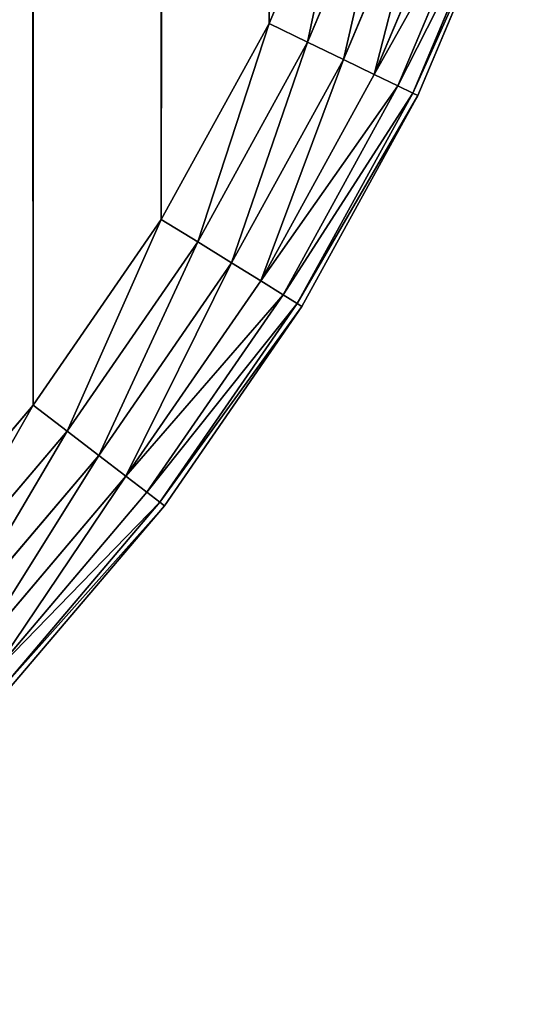
# Model space of a CAD drawing. Extents: x -3677 to 0, y -13 to 2402.
# Drawn here: x -3365 to -3359, y 84 to 96 of the extents above; entities that cross this region are included whole.
import ezdxf

# ---------------------------------------------------------------- set-up
doc = ezdxf.new("R2010")
doc.units = 0
doc.header["$LTSCALE"] = 25.4
doc.layers.get('0').update_dxf_attribs({"color": 13, "linetype": 'CONTINUOUS'})

# ---------------------------------------------------------------- blocks, each defined once
blk = doc.blocks.new('GROUP_27')
at = {"color": 0}
for p, q in [((315.61, -95.261), (316.645, -92.809)), ((315.61, -95.261, 20), (316.645, -92.809, 20)), ((315.61, -95.261, 20), (316.645, -92.809, 20)), ((315.61, -95.261), (316.645, -92.809)), ((316.076, -95.487, 19.932), (317.133, -92.985, 19.932)), ((316.076, -95.487, 19.932), (317.133, -92.985, 19.932)), ((317.133, -92.985, 0.068), (316.076, -95.487, 0.068)), ((317.133, -92.985, 0.068), (316.076, -95.487, 0.068)), ((316.511, -95.697, 19.732), (317.587, -93.149, 19.732)), ((316.511, -95.697, 19.732), (317.587, -93.149, 19.732)), ((317.587, -93.149, 0.268), (316.511, -95.697, 0.268)), ((317.587, -93.149, 0.268), (316.511, -95.697, 0.268)), ((316.884, -95.878, 19.414), (317.978, -93.289, 19.414)), ((316.884, -95.878, 19.414), (317.978, -93.289, 19.414)), ((317.978, -93.289, 0.586), (316.884, -95.878, 0.586)), ((317.978, -93.289, 0.586), (316.884, -95.878, 0.586)), ((317.17, -96.017, 19), (318.277, -93.397, 19)), ((317.17, -96.017, 19), (318.277, -93.397, 19)), ((318.277, -93.397, 1), (317.17, -96.017, 1)), ((318.277, -93.397, 1), (317.17, -96.017, 1)), ((317.35, -96.104, 18.518), (318.465, -93.465, 18.518)), ((317.35, -96.104, 18.518), (318.465, -93.465, 18.518)), ((318.465, -93.465, 1.482), (317.35, -96.104, 1.482)), ((318.465, -93.465, 1.482), (317.35, -96.104, 1.482)), ((318.529, -93.488, 18), (317.412, -96.134, 18)), ((318.529, -93.488, 2), (317.412, -96.134, 2)), ((318.529, -93.488, 18), (317.412, -96.134, 18)), ((318.529, -93.488, 2), (317.412, -96.134, 2)), ((314.304, -97.633), (315.61, -95.261)), ((314.304, -97.633, 20), (315.61, -95.261, 20)), ((314.304, -97.633, 20), (315.61, -95.261, 20)), ((314.304, -97.633), (315.61, -95.261)), ((315.61, -95.261, 20), (316.076, -95.487, 19.932)), ((315.61, -95.261, 20), (316.076, -95.487, 19.932)), ((316.076, -95.487, 0.068), (315.61, -95.261)), ((316.076, -95.487, 0.068), (315.61, -95.261)), ((314.745, -97.905, 19.932), (316.076, -95.487, 19.932)), ((314.745, -97.905, 19.932), (316.076, -95.487, 19.932)), ((316.076, -95.487, 0.068), (314.745, -97.905, 0.068)), ((316.076, -95.487, 0.068), (314.745, -97.905, 0.068)), ((316.076, -95.487, 19.932), (316.511, -95.697, 19.732)), ((316.076, -95.487, 19.932), (316.511, -95.697, 19.732)), ((316.511, -95.697, 0.268), (316.076, -95.487, 0.068)), ((316.511, -95.697, 0.268), (316.076, -95.487, 0.068)), ((315.156, -98.159, 19.732), (316.511, -95.697, 19.732)), ((315.156, -98.159, 19.732), (316.511, -95.697, 19.732)), ((316.511, -95.697, 0.268), (315.156, -98.159, 0.268)), ((316.511, -95.697, 0.268), (315.156, -98.159, 0.268)), ((316.511, -95.697, 19.732), (316.884, -95.878, 19.414)), ((316.511, -95.697, 19.732), (316.884, -95.878, 19.414)), ((316.884, -95.878, 0.586), (316.511, -95.697, 0.268)), ((316.884, -95.878, 0.586), (316.511, -95.697, 0.268)), ((315.509, -98.377, 19.414), (316.884, -95.878, 19.414)), ((315.509, -98.377, 19.414), (316.884, -95.878, 19.414)), ((316.884, -95.878, 0.586), (315.509, -98.377, 0.586)), ((316.884, -95.878, 0.586), (315.509, -98.377, 0.586)), ((316.884, -95.878, 19.414), (317.17, -96.017, 19)), ((316.884, -95.878, 19.414), (317.17, -96.017, 19)), ((317.17, -96.017, 1), (316.884, -95.878, 0.586)), ((317.17, -96.017, 1), (316.884, -95.878, 0.586)), ((315.78, -98.545, 19), (317.17, -96.017, 19)), ((315.78, -98.545, 19), (317.17, -96.017, 19)), ((317.17, -96.017, 1), (315.78, -98.545, 1)), ((317.17, -96.017, 1), (315.78, -98.545, 1)), ((317.17, -96.017, 19), (317.35, -96.104, 18.518)), ((317.17, -96.017, 19), (317.35, -96.104, 18.518)), ((317.35, -96.104, 1.482), (317.17, -96.017, 1)), ((317.35, -96.104, 1.482), (317.17, -96.017, 1)), ((315.95, -98.65, 18.518), (317.35, -96.104, 18.518)), ((315.95, -98.65, 18.518), (317.35, -96.104, 18.518)), ((317.35, -96.104, 1.482), (315.95, -98.65, 1.482)), ((317.35, -96.104, 1.482), (315.95, -98.65, 1.482)), ((317.412, -96.134, 18), (316.008, -98.686, 18)), ((317.412, -96.134, 2), (316.008, -98.686, 2)), ((317.412, -96.134, 18), (316.008, -98.686, 18)), ((317.412, -96.134, 2), (316.008, -98.686, 2)), ((317.35, -96.104, 18.518), (317.412, -96.134, 18)), ((317.35, -96.104, 18.518), (317.412, -96.134, 18)), ((317.412, -96.134, 2), (317.35, -96.104, 1.482)), ((317.412, -96.134, 2), (317.35, -96.104, 1.482)), ((312.753, -99.88), (314.304, -97.633)), ((312.753, -99.88, 20), (314.304, -97.633, 20)), ((312.753, -99.88, 20), (314.304, -97.633, 20)), ((312.753, -99.88), (314.304, -97.633)), ((314.304, -97.633, 20), (314.745, -97.905, 19.932)), ((314.304, -97.633, 20), (314.745, -97.905, 19.932)), ((314.745, -97.905, 0.068), (314.304, -97.633)), ((314.745, -97.905, 0.068), (314.304, -97.633)), ((313.164, -100.195, 19.932), (314.745, -97.905, 19.932)), ((313.164, -100.195, 19.932), (314.745, -97.905, 19.932)), ((314.745, -97.905, 0.068), (313.164, -100.195, 0.068)), ((314.745, -97.905, 0.068), (313.164, -100.195, 0.068)), ((314.745, -97.905, 19.932), (315.156, -98.159, 19.732)), ((314.745, -97.905, 19.932), (315.156, -98.159, 19.732)), ((315.156, -98.159, 0.268), (314.745, -97.905, 0.068)), ((315.156, -98.159, 0.268), (314.745, -97.905, 0.068)), ((313.547, -100.489, 19.732), (315.156, -98.159, 19.732)), ((313.547, -100.489, 19.732), (315.156, -98.159, 19.732)), ((315.156, -98.159, 0.268), (313.547, -100.489, 0.268)), ((315.156, -98.159, 0.268), (313.547, -100.489, 0.268)), ((315.156, -98.159, 19.732), (315.509, -98.377, 19.414)), ((315.156, -98.159, 19.732), (315.509, -98.377, 19.414)), ((315.509, -98.377, 0.586), (315.156, -98.159, 0.268)), ((315.509, -98.377, 0.586), (315.156, -98.159, 0.268)), ((313.876, -100.742, 19.414), (315.509, -98.377, 19.414)), ((313.876, -100.742, 19.414), (315.509, -98.377, 19.414)), ((315.509, -98.377, 0.586), (313.876, -100.742, 0.586)), ((315.509, -98.377, 0.586), (313.876, -100.742, 0.586)), ((315.509, -98.377, 19.414), (315.78, -98.545, 19)), ((315.509, -98.377, 19.414), (315.78, -98.545, 19)), ((315.78, -98.545, 1), (315.509, -98.377, 0.586)), ((315.78, -98.545, 1), (315.509, -98.377, 0.586)), ((314.129, -100.936, 19), (315.78, -98.545, 19)), ((314.129, -100.936, 19), (315.78, -98.545, 19)), ((315.78, -98.545, 1), (314.129, -100.936, 1)), ((315.78, -98.545, 1), (314.129, -100.936, 1)), ((315.78, -98.545, 19), (315.95, -98.65, 18.518)), ((315.78, -98.545, 19), (315.95, -98.65, 18.518)), ((315.95, -98.65, 1.482), (315.78, -98.545, 1)), ((315.95, -98.65, 1.482), (315.78, -98.545, 1)), ((314.288, -101.057, 18.518), (315.95, -98.65, 18.518)), ((314.288, -101.057, 18.518), (315.95, -98.65, 18.518)), ((315.95, -98.65, 1.482), (314.288, -101.057, 1.482)), ((315.95, -98.65, 1.482), (314.288, -101.057, 1.482)), ((315.95, -98.65, 18.518), (316.008, -98.686, 18)), ((315.95, -98.65, 18.518), (316.008, -98.686, 18)), ((316.008, -98.686, 2), (315.95, -98.65, 1.482)), ((316.008, -98.686, 2), (315.95, -98.65, 1.482)), ((316.008, -98.686, 18), (314.342, -101.099, 18)), ((316.008, -98.686, 2), (314.342, -101.099, 2)), ((316.008, -98.686, 18), (314.342, -101.099, 18)), ((316.008, -98.686, 2), (314.342, -101.099, 2)), ((310.984, -101.96), (312.753, -99.88)), ((310.984, -101.96, 20), (312.753, -99.88, 20)), ((310.984, -101.96, 20), (312.753, -99.88, 20)), ((310.984, -101.96), (312.753, -99.88)), ((312.753, -99.88, 20), (313.164, -100.195, 19.932)), ((312.753, -99.88, 20), (313.164, -100.195, 19.932)), ((313.164, -100.195, 0.068), (312.753, -99.88)), ((313.164, -100.195, 0.068), (312.753, -99.88)), ((311.361, -102.315, 19.932), (313.164, -100.195, 19.932)), ((311.361, -102.315, 19.932), (313.164, -100.195, 19.932)), ((313.164, -100.195, 0.068), (311.361, -102.315, 0.068)), ((313.164, -100.195, 0.068), (311.361, -102.315, 0.068)), ((313.164, -100.195, 19.932), (313.547, -100.489, 19.732)), ((313.164, -100.195, 19.932), (313.547, -100.489, 19.732)), ((313.547, -100.489, 0.268), (313.164, -100.195, 0.068)), ((313.547, -100.489, 0.268), (313.164, -100.195, 0.068)), ((311.713, -102.647, 19.732), (313.547, -100.489, 19.732)), ((311.713, -102.647, 19.732), (313.547, -100.489, 19.732)), ((313.547, -100.489, 0.268), (311.713, -102.647, 0.268)), ((313.547, -100.489, 0.268), (311.713, -102.647, 0.268)), ((313.547, -100.489, 19.732), (313.876, -100.742, 19.414)), ((313.547, -100.489, 19.732), (313.876, -100.742, 19.414)), ((313.876, -100.742, 0.586), (313.547, -100.489, 0.268)), ((313.876, -100.742, 0.586), (313.547, -100.489, 0.268)), ((312.015, -102.931, 19.414), (313.876, -100.742, 19.414)), ((312.015, -102.931, 19.414), (313.876, -100.742, 19.414)), ((313.876, -100.742, 0.586), (312.015, -102.931, 0.586)), ((313.876, -100.742, 0.586), (312.015, -102.931, 0.586)), ((313.876, -100.742, 19.414), (314.129, -100.936, 19)), ((313.876, -100.742, 19.414), (314.129, -100.936, 19)), ((314.129, -100.936, 1), (313.876, -100.742, 0.586)), ((314.129, -100.936, 1), (313.876, -100.742, 0.586)), ((312.247, -103.149, 19), (314.129, -100.936, 19)), ((312.247, -103.149, 19), (314.129, -100.936, 19)), ((314.129, -100.936, 1), (312.247, -103.149, 1)), ((314.129, -100.936, 1), (312.247, -103.149, 1)), ((314.129, -100.936, 19), (314.288, -101.057, 18.518)), ((314.129, -100.936, 19), (314.288, -101.057, 18.518)), ((314.288, -101.057, 1.482), (314.129, -100.936, 1)), ((314.288, -101.057, 1.482), (314.129, -100.936, 1)), ((312.392, -103.286, 18.518), (314.288, -101.057, 18.518)), ((312.392, -103.286, 18.518), (314.288, -101.057, 18.518)), ((314.288, -101.057, 1.482), (312.392, -103.286, 1.482)), ((314.288, -101.057, 1.482), (312.392, -103.286, 1.482)), ((314.288, -101.057, 18.518), (314.342, -101.099, 18)), ((314.288, -101.057, 18.518), (314.342, -101.099, 18)), ((314.342, -101.099, 2), (314.288, -101.057, 1.482)), ((314.342, -101.099, 2), (314.288, -101.057, 1.482)), ((314.342, -101.099, 18), (312.442, -103.333, 18)), ((314.342, -101.099, 2), (312.442, -103.333, 2)), ((314.342, -101.099, 18), (312.442, -103.333, 18)), ((314.342, -101.099, 2), (312.442, -103.333, 2))]:
    blk.add_line(p, q, dxfattribs=at)
at = {"color": 33}
for p, q in [((317.412, -96.134, 2), (317.412, -96.134, 18)), ((317.412, -96.134, 2), (317.412, -96.134, 18)), ((316.008, -98.686, 2), (316.008, -98.686, 18)), ((316.008, -98.686, 2), (316.008, -98.686, 18)), ((314.342, -101.099, 2), (314.342, -101.099, 18)), ((314.342, -101.099, 2), (314.342, -101.099, 18))]:
    blk.add_line(p, q, dxfattribs=at)
at = {"color": 7}
mesh = blk.add_polyface(dxfattribs=at)
corners = [(2.152, 2193.387), (2, -171.12), (2, 2191.02), (2.152, -173.487), (2.59, 2195.545), (2.59, -175.645), (3.3, 2197.522), (3.3, -177.622), (4.265, -179.389), (4.265, 2199.289), (5.465, 2200.826), (5.465, -180.926), (6.88, -182.218), (6.88, 2202.118), (8.494, 2203.151), (8.494, -183.251), (10.289, 2203.912), (10.289, -184.012), (12.247, -184.486), (12.247, 2204.386), (14.34, -184.661), (14.34, 2204.561), (16.538, 2204.425), (16.538, -184.525), (18.863, -184.06), (18.863, 2203.96), (300.104, -108.701), (300.104, 2128.601), (302.454, 2127.812), (302.454, -107.912), (304.724, -106.837), (304.724, 2126.737), (306.93, -105.47), (306.93, 2125.37), (309.031, 2123.735), (309.031, -103.835), (310.984, 2121.86), (310.984, -101.96), (312.753, -99.88), (312.753, 2119.78), (314.304, -97.633), (314.304, 2117.533), (315.61, 2115.161), (315.61, -95.261), (316.645, 2112.709), (316.645, -92.809), (317.394, 2110.224), (317.394, -90.324), (317.846, 2107.753), (317.846, -87.853), (318, 2105.278), (318, -85.378)]
mesh.append_faces([[corners[k] for k in face] for face in [(0, 1, 2), (49, 50, 51)]], dxfattribs={"vtx0": -1, "color": 7})
mesh.append_faces([[corners[k] for k in face] for face in [(1, 0, 3), (3, 4, 5), (5, 6, 7), (7, 6, 8), (8, 10, 11), (11, 10, 12), (12, 14, 15), (15, 16, 17), (17, 16, 18), (18, 19, 20), (20, 22, 23), (23, 22, 24), (24, 25, 26), (26, 28, 29), (29, 28, 30), (30, 31, 32), (32, 34, 35), (35, 36, 37), (37, 36, 38), (38, 39, 40), (40, 42, 43), (43, 44, 45), (45, 46, 47), (47, 48, 49)]], dxfattribs={"vtx0": -1, "vtx1": -1, "color": 7})
mesh.append_faces([[corners[k] for k in face] for face in [(3, 0, 4), (5, 4, 6), (8, 6, 9), (8, 9, 10), (12, 10, 13), (12, 13, 14), (15, 14, 16), (18, 16, 19), (20, 19, 21), (20, 21, 22), (24, 22, 25), (26, 25, 27), (26, 27, 28), (30, 28, 31), (32, 31, 33), (32, 33, 34), (35, 34, 36), (38, 36, 39), (40, 39, 41), (40, 41, 42), (43, 42, 44), (45, 44, 46), (47, 46, 48), (49, 48, 50)]], dxfattribs={"vtx0": -1, "vtx2": -1, "color": 7})
mesh = blk.add_polyface(dxfattribs=at)
corners = [(2.152, -173.487, 20), (2, 2191.02, 20), (2, -171.12, 20), (2.152, 2193.387, 20), (2.59, -175.645, 20), (2.59, 2195.545, 20), (3.3, 2197.522, 20), (3.3, -177.622, 20), (4.265, -179.389, 20), (4.265, 2199.289, 20), (5.465, 2200.826, 20), (5.465, -180.926, 20), (6.88, -182.218, 20), (6.88, 2202.118, 20), (8.494, 2203.151, 20), (8.494, -183.251, 20), (10.289, 2203.912, 20), (10.289, -184.012, 20), (12.247, -184.486, 20), (12.247, 2204.386, 20), (14.34, -184.661, 20), (14.34, 2204.561, 20), (16.538, 2204.425, 20), (16.538, -184.525, 20), (18.863, -184.06, 20), (18.863, 2203.96, 20), (300.104, -108.701, 20), (300.104, 2128.601, 20), (302.454, 2127.812, 20), (302.454, -107.912, 20), (304.724, -106.837, 20), (304.724, 2126.737, 20), (306.93, -105.47, 20), (306.93, 2125.37, 20), (309.031, 2123.735, 20), (309.031, -103.835, 20), (310.984, 2121.86, 20), (310.984, -101.96, 20), (312.753, -99.88, 20), (312.753, 2119.78, 20), (314.304, -97.633, 20), (314.304, 2117.533, 20), (315.61, 2115.161, 20), (315.61, -95.261, 20), (316.645, -92.809, 20), (316.645, 2112.709, 20), (317.394, -90.324, 20), (317.394, 2110.224, 20), (317.846, -87.853, 20), (317.846, 2107.753, 20), (318, -85.378, 20), (318, 2105.278, 20)]
mesh.append_faces([[corners[k] for k in face] for face in [(0, 1, 2), (49, 50, 51)]], dxfattribs={"vtx0": -1, "color": 7})
mesh.append_faces([[corners[k] for k in face] for face in [(1, 0, 3), (3, 4, 5), (5, 4, 6), (6, 8, 9), (9, 8, 10), (10, 12, 13), (13, 12, 14), (14, 15, 16), (16, 18, 19), (19, 20, 21), (21, 20, 22), (22, 24, 25), (25, 26, 27), (27, 26, 28), (28, 30, 31), (31, 32, 33), (33, 32, 34), (34, 35, 36), (36, 38, 39), (39, 40, 41), (41, 40, 42), (42, 44, 45), (45, 46, 47), (47, 48, 49)]], dxfattribs={"vtx0": -1, "vtx1": -1, "color": 7})
mesh.append_faces([[corners[k] for k in face] for face in [(3, 0, 4), (6, 4, 7), (6, 7, 8), (10, 8, 11), (10, 11, 12), (14, 12, 15), (16, 15, 17), (16, 17, 18), (19, 18, 20), (22, 20, 23), (22, 23, 24), (25, 24, 26), (28, 26, 29), (28, 29, 30), (31, 30, 32), (34, 32, 35), (36, 35, 37), (36, 37, 38), (39, 38, 40), (42, 40, 43), (42, 43, 44), (45, 44, 46), (47, 46, 48), (49, 48, 50)]], dxfattribs={"vtx0": -1, "vtx2": -1, "color": 7})
mesh = blk.add_polyface(dxfattribs=at)
corners = [(316.076, -95.487, 19.932), (316.645, -92.809, 20), (315.61, -95.261, 20), (317.133, -92.985, 19.932)]
mesh.append_faces([[corners[k] for k in face] for face in [(0, 1, 2), (1, 0, 3)]], dxfattribs={"vtx0": -1, "color": 7})
mesh = blk.add_polyface(dxfattribs=at)
corners = [(316.645, -92.809), (316.076, -95.487, 0.068), (315.61, -95.261), (317.133, -92.985, 0.068)]
mesh.append_faces([[corners[k] for k in face] for face in [(0, 1, 2), (1, 0, 3)]], dxfattribs={"vtx0": -1, "color": 7})
mesh = blk.add_polyface(dxfattribs=at)
corners = [(316.511, -95.697, 19.732), (317.133, -92.985, 19.932), (316.076, -95.487, 19.932), (317.587, -93.149, 19.732)]
mesh.append_faces([[corners[k] for k in face] for face in [(0, 1, 2), (1, 0, 3)]], dxfattribs={"vtx0": -1, "color": 7})
mesh = blk.add_polyface(dxfattribs=at)
corners = [(317.133, -92.985, 0.068), (316.511, -95.697, 0.268), (316.076, -95.487, 0.068), (317.587, -93.149, 0.268)]
mesh.append_faces([[corners[k] for k in face] for face in [(0, 1, 2), (1, 0, 3)]], dxfattribs={"vtx0": -1, "color": 7})
mesh = blk.add_polyface(dxfattribs=at)
corners = [(316.884, -95.878, 19.414), (317.587, -93.149, 19.732), (316.511, -95.697, 19.732), (317.978, -93.289, 19.414)]
mesh.append_faces([[corners[k] for k in face] for face in [(0, 1, 2), (1, 0, 3)]], dxfattribs={"vtx0": -1, "color": 7})
mesh = blk.add_polyface(dxfattribs=at)
corners = [(317.587, -93.149, 0.268), (316.884, -95.878, 0.586), (316.511, -95.697, 0.268), (317.978, -93.289, 0.586)]
mesh.append_faces([[corners[k] for k in face] for face in [(0, 1, 2), (1, 0, 3)]], dxfattribs={"vtx0": -1, "color": 7})
at = {"color": 33}
mesh = blk.add_polyface(dxfattribs=at)
corners = [(318.277, -93.397, 19), (316.884, -95.878, 19.414), (317.17, -96.017, 19), (317.978, -93.289, 19.414)]
mesh.append_faces([[corners[k] for k in face] for face in [(0, 1, 2), (1, 0, 3)]], dxfattribs={"vtx0": -1, "color": 33})
mesh = blk.add_polyface(dxfattribs=at)
corners = [(316.884, -95.878, 0.586), (318.277, -93.397, 1), (317.17, -96.017, 1), (317.978, -93.289, 0.586)]
mesh.append_faces([[corners[k] for k in face] for face in [(0, 1, 2), (1, 0, 3)]], dxfattribs={"vtx0": -1, "color": 33})
mesh = blk.add_polyface(dxfattribs=at)
corners = [(318.465, -93.465, 18.518), (317.17, -96.017, 19), (317.35, -96.104, 18.518), (318.277, -93.397, 19)]
mesh.append_faces([[corners[k] for k in face] for face in [(0, 1, 2), (1, 0, 3)]], dxfattribs={"vtx0": -1, "color": 33})
mesh = blk.add_polyface(dxfattribs=at)
corners = [(317.17, -96.017, 1), (318.465, -93.465, 1.482), (317.35, -96.104, 1.482), (318.277, -93.397, 1)]
mesh.append_faces([[corners[k] for k in face] for face in [(0, 1, 2), (1, 0, 3)]], dxfattribs={"vtx0": -1, "color": 33})
mesh = blk.add_polyface(dxfattribs=at)
corners = [(318.529, -93.488, 18), (317.35, -96.104, 18.518), (317.412, -96.134, 18), (318.465, -93.465, 18.518)]
mesh.append_faces([[corners[k] for k in face] for face in [(0, 1, 2), (1, 0, 3)]], dxfattribs={"vtx0": -1, "color": 33})
mesh = blk.add_polyface(dxfattribs=at)
corners = [(317.35, -96.104, 1.482), (318.529, -93.488, 2), (317.412, -96.134, 2), (318.465, -93.465, 1.482)]
mesh.append_faces([[corners[k] for k in face] for face in [(0, 1, 2), (1, 0, 3)]], dxfattribs={"vtx0": -1, "color": 33})
mesh = blk.add_polyface(dxfattribs=at)
corners = [(318.529, -93.488, 2), (317.412, -96.134, 18), (317.412, -96.134, 2), (318.529, -93.488, 18)]
mesh.append_faces([[corners[k] for k in face] for face in [(0, 1, 2), (1, 0, 3)]], dxfattribs={"vtx0": -1, "color": 33})
at = {"color": 7}
mesh = blk.add_polyface(dxfattribs=at)
corners = [(314.745, -97.905, 19.932), (315.61, -95.261, 20), (314.304, -97.633, 20), (316.076, -95.487, 19.932)]
mesh.append_faces([[corners[k] for k in face] for face in [(0, 1, 2), (1, 0, 3)]], dxfattribs={"vtx0": -1, "color": 7})
mesh = blk.add_polyface(dxfattribs=at)
corners = [(315.61, -95.261), (314.745, -97.905, 0.068), (314.304, -97.633), (316.076, -95.487, 0.068)]
mesh.append_faces([[corners[k] for k in face] for face in [(0, 1, 2), (1, 0, 3)]], dxfattribs={"vtx0": -1, "color": 7})
mesh = blk.add_polyface(dxfattribs=at)
corners = [(315.156, -98.159, 19.732), (316.076, -95.487, 19.932), (314.745, -97.905, 19.932), (316.511, -95.697, 19.732)]
mesh.append_faces([[corners[k] for k in face] for face in [(0, 1, 2), (1, 0, 3)]], dxfattribs={"vtx0": -1, "color": 7})
mesh = blk.add_polyface(dxfattribs=at)
corners = [(316.076, -95.487, 0.068), (315.156, -98.159, 0.268), (314.745, -97.905, 0.068), (316.511, -95.697, 0.268)]
mesh.append_faces([[corners[k] for k in face] for face in [(0, 1, 2), (1, 0, 3)]], dxfattribs={"vtx0": -1, "color": 7})
mesh = blk.add_polyface(dxfattribs=at)
corners = [(315.509, -98.377, 19.414), (316.511, -95.697, 19.732), (315.156, -98.159, 19.732), (316.884, -95.878, 19.414)]
mesh.append_faces([[corners[k] for k in face] for face in [(0, 1, 2), (1, 0, 3)]], dxfattribs={"vtx0": -1, "color": 7})
mesh = blk.add_polyface(dxfattribs=at)
corners = [(316.511, -95.697, 0.268), (315.509, -98.377, 0.586), (315.156, -98.159, 0.268), (316.884, -95.878, 0.586)]
mesh.append_faces([[corners[k] for k in face] for face in [(0, 1, 2), (1, 0, 3)]], dxfattribs={"vtx0": -1, "color": 7})
at = {"color": 33}
mesh = blk.add_polyface(dxfattribs=at)
corners = [(317.17, -96.017, 19), (315.509, -98.377, 19.414), (315.78, -98.545, 19), (316.884, -95.878, 19.414)]
mesh.append_faces([[corners[k] for k in face] for face in [(0, 1, 2), (1, 0, 3)]], dxfattribs={"vtx0": -1, "color": 33})
mesh = blk.add_polyface(dxfattribs=at)
corners = [(315.509, -98.377, 0.586), (317.17, -96.017, 1), (315.78, -98.545, 1), (316.884, -95.878, 0.586)]
mesh.append_faces([[corners[k] for k in face] for face in [(0, 1, 2), (1, 0, 3)]], dxfattribs={"vtx0": -1, "color": 33})
mesh = blk.add_polyface(dxfattribs=at)
corners = [(317.35, -96.104, 18.518), (315.78, -98.545, 19), (315.95, -98.65, 18.518), (317.17, -96.017, 19)]
mesh.append_faces([[corners[k] for k in face] for face in [(0, 1, 2), (1, 0, 3)]], dxfattribs={"vtx0": -1, "color": 33})
mesh = blk.add_polyface(dxfattribs=at)
corners = [(315.78, -98.545, 1), (317.35, -96.104, 1.482), (315.95, -98.65, 1.482), (317.17, -96.017, 1)]
mesh.append_faces([[corners[k] for k in face] for face in [(0, 1, 2), (1, 0, 3)]], dxfattribs={"vtx0": -1, "color": 33})
mesh = blk.add_polyface(dxfattribs=at)
corners = [(317.412, -96.134, 18), (315.95, -98.65, 18.518), (316.008, -98.686, 18), (317.35, -96.104, 18.518)]
mesh.append_faces([[corners[k] for k in face] for face in [(0, 1, 2), (1, 0, 3)]], dxfattribs={"vtx0": -1, "color": 33})
mesh = blk.add_polyface(dxfattribs=at)
corners = [(315.95, -98.65, 1.482), (317.412, -96.134, 2), (316.008, -98.686, 2), (317.35, -96.104, 1.482)]
mesh.append_faces([[corners[k] for k in face] for face in [(0, 1, 2), (1, 0, 3)]], dxfattribs={"vtx0": -1, "color": 33})
mesh = blk.add_polyface(dxfattribs=at)
corners = [(317.412, -96.134, 2), (316.008, -98.686, 18), (316.008, -98.686, 2), (317.412, -96.134, 18)]
mesh.append_faces([[corners[k] for k in face] for face in [(0, 1, 2), (1, 0, 3)]], dxfattribs={"vtx0": -1, "color": 33})
at = {"color": 7}
mesh = blk.add_polyface(dxfattribs=at)
corners = [(313.164, -100.195, 19.932), (314.304, -97.633, 20), (312.753, -99.88, 20), (314.745, -97.905, 19.932)]
mesh.append_faces([[corners[k] for k in face] for face in [(0, 1, 2), (1, 0, 3)]], dxfattribs={"vtx0": -1, "color": 7})
mesh = blk.add_polyface(dxfattribs=at)
corners = [(314.304, -97.633), (313.164, -100.195, 0.068), (312.753, -99.88), (314.745, -97.905, 0.068)]
mesh.append_faces([[corners[k] for k in face] for face in [(0, 1, 2), (1, 0, 3)]], dxfattribs={"vtx0": -1, "color": 7})
mesh = blk.add_polyface(dxfattribs=at)
corners = [(313.547, -100.489, 19.732), (314.745, -97.905, 19.932), (313.164, -100.195, 19.932), (315.156, -98.159, 19.732)]
mesh.append_faces([[corners[k] for k in face] for face in [(0, 1, 2), (1, 0, 3)]], dxfattribs={"vtx0": -1, "color": 7})
mesh = blk.add_polyface(dxfattribs=at)
corners = [(314.745, -97.905, 0.068), (313.547, -100.489, 0.268), (313.164, -100.195, 0.068), (315.156, -98.159, 0.268)]
mesh.append_faces([[corners[k] for k in face] for face in [(0, 1, 2), (1, 0, 3)]], dxfattribs={"vtx0": -1, "color": 7})
mesh = blk.add_polyface(dxfattribs=at)
corners = [(313.876, -100.742, 19.414), (315.156, -98.159, 19.732), (313.547, -100.489, 19.732), (315.509, -98.377, 19.414)]
mesh.append_faces([[corners[k] for k in face] for face in [(0, 1, 2), (1, 0, 3)]], dxfattribs={"vtx0": -1, "color": 7})
mesh = blk.add_polyface(dxfattribs=at)
corners = [(315.156, -98.159, 0.268), (313.876, -100.742, 0.586), (313.547, -100.489, 0.268), (315.509, -98.377, 0.586)]
mesh.append_faces([[corners[k] for k in face] for face in [(0, 1, 2), (1, 0, 3)]], dxfattribs={"vtx0": -1, "color": 7})
at = {"color": 33}
mesh = blk.add_polyface(dxfattribs=at)
corners = [(315.78, -98.545, 19), (313.876, -100.742, 19.414), (314.129, -100.936, 19), (315.509, -98.377, 19.414)]
mesh.append_faces([[corners[k] for k in face] for face in [(0, 1, 2), (1, 0, 3)]], dxfattribs={"vtx0": -1, "color": 33})
mesh = blk.add_polyface(dxfattribs=at)
corners = [(313.876, -100.742, 0.586), (315.78, -98.545, 1), (314.129, -100.936, 1), (315.509, -98.377, 0.586)]
mesh.append_faces([[corners[k] for k in face] for face in [(0, 1, 2), (1, 0, 3)]], dxfattribs={"vtx0": -1, "color": 33})
mesh = blk.add_polyface(dxfattribs=at)
corners = [(315.95, -98.65, 18.518), (314.129, -100.936, 19), (314.288, -101.057, 18.518), (315.78, -98.545, 19)]
mesh.append_faces([[corners[k] for k in face] for face in [(0, 1, 2), (1, 0, 3)]], dxfattribs={"vtx0": -1, "color": 33})
mesh = blk.add_polyface(dxfattribs=at)
corners = [(314.129, -100.936, 1), (315.95, -98.65, 1.482), (314.288, -101.057, 1.482), (315.78, -98.545, 1)]
mesh.append_faces([[corners[k] for k in face] for face in [(0, 1, 2), (1, 0, 3)]], dxfattribs={"vtx0": -1, "color": 33})
mesh = blk.add_polyface(dxfattribs=at)
corners = [(316.008, -98.686, 18), (314.288, -101.057, 18.518), (314.342, -101.099, 18), (315.95, -98.65, 18.518)]
mesh.append_faces([[corners[k] for k in face] for face in [(0, 1, 2), (1, 0, 3)]], dxfattribs={"vtx0": -1, "color": 33})
mesh = blk.add_polyface(dxfattribs=at)
corners = [(314.288, -101.057, 1.482), (316.008, -98.686, 2), (314.342, -101.099, 2), (315.95, -98.65, 1.482)]
mesh.append_faces([[corners[k] for k in face] for face in [(0, 1, 2), (1, 0, 3)]], dxfattribs={"vtx0": -1, "color": 33})
mesh = blk.add_polyface(dxfattribs=at)
corners = [(316.008, -98.686, 2), (314.342, -101.099, 18), (314.342, -101.099, 2), (316.008, -98.686, 18)]
mesh.append_faces([[corners[k] for k in face] for face in [(0, 1, 2), (1, 0, 3)]], dxfattribs={"vtx0": -1, "color": 33})
at = {"color": 7}
mesh = blk.add_polyface(dxfattribs=at)
corners = [(311.361, -102.315, 19.932), (312.753, -99.88, 20), (310.984, -101.96, 20), (313.164, -100.195, 19.932)]
mesh.append_faces([[corners[k] for k in face] for face in [(0, 1, 2), (1, 0, 3)]], dxfattribs={"vtx0": -1, "color": 7})
mesh = blk.add_polyface(dxfattribs=at)
corners = [(312.753, -99.88), (311.361, -102.315, 0.068), (310.984, -101.96), (313.164, -100.195, 0.068)]
mesh.append_faces([[corners[k] for k in face] for face in [(0, 1, 2), (1, 0, 3)]], dxfattribs={"vtx0": -1, "color": 7})
mesh = blk.add_polyface(dxfattribs=at)
corners = [(311.713, -102.647, 19.732), (313.164, -100.195, 19.932), (311.361, -102.315, 19.932), (313.547, -100.489, 19.732)]
mesh.append_faces([[corners[k] for k in face] for face in [(0, 1, 2), (1, 0, 3)]], dxfattribs={"vtx0": -1, "color": 7})
mesh = blk.add_polyface(dxfattribs=at)
corners = [(313.164, -100.195, 0.068), (311.713, -102.647, 0.268), (311.361, -102.315, 0.068), (313.547, -100.489, 0.268)]
mesh.append_faces([[corners[k] for k in face] for face in [(0, 1, 2), (1, 0, 3)]], dxfattribs={"vtx0": -1, "color": 7})
mesh = blk.add_polyface(dxfattribs=at)
corners = [(312.015, -102.931, 19.414), (313.547, -100.489, 19.732), (311.713, -102.647, 19.732), (313.876, -100.742, 19.414)]
mesh.append_faces([[corners[k] for k in face] for face in [(0, 1, 2), (1, 0, 3)]], dxfattribs={"vtx0": -1, "color": 7})
mesh = blk.add_polyface(dxfattribs=at)
corners = [(313.547, -100.489, 0.268), (312.015, -102.931, 0.586), (311.713, -102.647, 0.268), (313.876, -100.742, 0.586)]
mesh.append_faces([[corners[k] for k in face] for face in [(0, 1, 2), (1, 0, 3)]], dxfattribs={"vtx0": -1, "color": 7})
at = {"color": 33}
mesh = blk.add_polyface(dxfattribs=at)
corners = [(312.247, -103.149, 19), (313.876, -100.742, 19.414), (312.015, -102.931, 19.414), (314.129, -100.936, 19)]
mesh.append_faces([[corners[k] for k in face] for face in [(0, 1, 2), (1, 0, 3)]], dxfattribs={"vtx0": -1, "color": 33})
mesh = blk.add_polyface(dxfattribs=at)
corners = [(313.876, -100.742, 0.586), (312.247, -103.149, 1), (312.015, -102.931, 0.586), (314.129, -100.936, 1)]
mesh.append_faces([[corners[k] for k in face] for face in [(0, 1, 2), (1, 0, 3)]], dxfattribs={"vtx0": -1, "color": 33})
mesh = blk.add_polyface(dxfattribs=at)
corners = [(314.288, -101.057, 18.518), (312.247, -103.149, 19), (312.392, -103.286, 18.518), (314.129, -100.936, 19)]
mesh.append_faces([[corners[k] for k in face] for face in [(0, 1, 2), (1, 0, 3)]], dxfattribs={"vtx0": -1, "color": 33})
mesh = blk.add_polyface(dxfattribs=at)
corners = [(312.247, -103.149, 1), (314.288, -101.057, 1.482), (312.392, -103.286, 1.482), (314.129, -100.936, 1)]
mesh.append_faces([[corners[k] for k in face] for face in [(0, 1, 2), (1, 0, 3)]], dxfattribs={"vtx0": -1, "color": 33})
mesh = blk.add_polyface(dxfattribs=at)
corners = [(314.342, -101.099, 18), (312.392, -103.286, 18.518), (312.442, -103.333, 18), (314.288, -101.057, 18.518)]
mesh.append_faces([[corners[k] for k in face] for face in [(0, 1, 2), (1, 0, 3)]], dxfattribs={"vtx0": -1, "color": 33})
mesh = blk.add_polyface(dxfattribs=at)
corners = [(312.392, -103.286, 1.482), (314.342, -101.099, 2), (312.442, -103.333, 2), (314.288, -101.057, 1.482)]
mesh.append_faces([[corners[k] for k in face] for face in [(0, 1, 2), (1, 0, 3)]], dxfattribs={"vtx0": -1, "color": 33})
mesh = blk.add_polyface(dxfattribs=at)
corners = [(314.342, -101.099, 2), (312.442, -103.333, 18), (312.442, -103.333, 2), (314.342, -101.099, 18)]
mesh.append_faces([[corners[k] for k in face] for face in [(0, 1, 2), (1, 0, 3)]], dxfattribs={"vtx0": -1, "color": 33})
blk = doc.blocks.new('GROUP_3')
at = {"color": 8}
mesh = blk.add_polyface(dxfattribs=at)
corners = [(1331.736, 395.111, 2), (1292.506, 384.599, 58), (1450.294, 426.878, 453), (120.19, 70.478, 2), (1425.237, 420.164, 425), (1381.621, 408.477, 397), (1423.237, 419.628, 425), (1425.237, 420.164, 427), (1425.237, 420.164, 432.551), (1425.237, 420.164, 453), (249.278, 105.067, 397), (236.918, 101.755, 425), (249.278, 105.067, 453), (70.304, 57.111, 397), (75.237, 58.433, 425), (234.918, 101.219, 425), (236.918, 101.755, 427), (236.918, 101.755, 453), (1202.647, 360.521, 397), (1214.237, 363.627, 425), (1202.647, 360.521, 453), (1262.237, 376.488, 425), (1415.958, 417.678, 425), (1375.237, 406.767, 425), (1214.237, 363.627, 427), (1214.237, 363.627, 453), (186.918, 88.358, 425), (75.237, 58.433, 427), (186.918, 88.358, 427), (75.237, 58.433, 453), (186.918, 88.358, 453), (159.42, 80.989, 58), (1.631, 38.71, 453), (25.237, 45.035, 425), (35.968, 47.911, 425), (73.237, 57.897, 425), (25.237, 45.035, 427), (25.237, 45.035, 433.733), (25.237, 45.035, 453), (27.237, 45.571, 425), (188.918, 88.894, 425), (1216.237, 364.163, 425), (1264.237, 377.024, 425), (1375.237, 406.767, 427), (1264.237, 377.024, 427), (1375.237, 406.767, 453), (1264.237, 377.024, 453), (1377.237, 407.303, 425), (753.009, 240.041, 58), (698.917, 225.547, 58), (753.009, 240.041, 730), (698.917, 225.547, 730)]
mesh.append_faces([[corners[k] for k in face] for face in [(2, 8, 9), (12, 16, 17), (24, 20, 25), (28, 29, 30), (14, 34, 35), (37, 32, 38), (45, 44, 46), (50, 49, 51)]], dxfattribs={"vtx0": -1, "color": 8})
mesh.append_faces([[corners[k] for k in face] for face in [(0, 1, 2), (4, 5, 6), (10, 11, 12), (11, 14, 15), (18, 19, 5), (6, 21, 22), (19, 20, 24), (26, 27, 28), (31, 33, 13), (33, 32, 36), (36, 32, 37), (23, 42, 43), (42, 23, 21), (43, 44, 45), (48, 49, 50)]], dxfattribs={"vtx0": -1, "vtx1": -1, "color": 8})
mesh.append_faces([[corners[k] for k in face] for face in [(2, 1, 4), (11, 13, 14), (5, 19, 21), (5, 21, 6), (22, 21, 23), (14, 26, 15), (3, 31, 1), (31, 32, 33), (13, 33, 34), (13, 34, 14)]], dxfattribs={"vtx0": -1, "vtx1": -1, "vtx2": -1, "color": 8})
mesh.append_faces([[corners[k] for k in face] for face in [(1, 0, 3), (4, 1, 5), (2, 4, 7), (2, 7, 8), (11, 10, 13), (12, 11, 16), (19, 18, 20), (26, 14, 27), (28, 27, 29), (31, 3, 32), (43, 42, 44), (31, 48, 1), (48, 31, 49)]], dxfattribs={"vtx0": -1, "vtx2": -1, "color": 8})
mesh.append_faces([[corners[k] for k in face] for face in [(39, 34, 33), (40, 15, 26), (41, 21, 19), (47, 22, 23)]], dxfattribs={"vtx1": -1, "color": 8})
mesh = blk.add_polyface(dxfattribs=at)
corners = [(1331.798, 393.057), (130.48, 33.895), (121.163, 68.668), (1341.115, 358.283)]
mesh.append_faces([[corners[k] for k in face] for face in [(0, 1, 2), (1, 0, 3)]], dxfattribs={"vtx0": -1, "color": 8})
mesh = blk.add_polyface(dxfattribs=at)
corners = [(1460.647, 388.241, 453), (1302.858, 345.962, 58), (1342.088, 356.474, 2), (1391.974, 369.84, 397), (1213, 321.884, 453), (1213, 321.884, 397), (763.361, 201.404, 58), (169.772, 42.352, 58), (709.269, 186.91, 58), (763.361, 201.404, 732), (709.269, 186.91, 732), (1096.135, 290.57, 768), (765.293, 201.922, 768), (1096.135, 290.57, 732), (374.998, 97.343, 768), (374.998, 97.343, 732), (707.338, 186.393, 768), (259.631, 66.43, 453), (80.657, 18.474, 397), (259.631, 66.43, 397), (130.542, 31.841, 2), (11.984, 0.073, 453)]
mesh.append_faces([[corners[k] for k in face] for face in [(3, 4, 5), (10, 14, 15), (17, 18, 19)]], dxfattribs={"vtx0": -1, "color": 8})
mesh.append_faces([[corners[k] for k in face] for face in [(0, 1, 2), (1, 0, 3), (4, 3, 0), (6, 7, 1), (7, 6, 8), (8, 9, 10), (14, 13, 16), (16, 13, 12), (20, 7, 21), (21, 18, 17)]], dxfattribs={"vtx0": -1, "vtx1": -1, "color": 8})
mesh.append_faces([[corners[k] for k in face] for face in [(14, 10, 9), (7, 2, 1)]], dxfattribs={"vtx0": -1, "vtx1": -1, "vtx2": -1, "color": 8})
mesh.append_faces([[corners[k] for k in face] for face in [(8, 6, 9), (14, 9, 13), (7, 20, 2), (21, 7, 18)]], dxfattribs={"vtx0": -1, "vtx2": -1, "color": 8})
mesh.append_faces([[corners[k] for k in face] for face in [(11, 12, 13)]], dxfattribs={"vtx1": -1, "color": 8})
mesh = blk.add_polyface(dxfattribs=at)
corners = [(1341.115, 358.283), (130.599, 33.391, 0.068), (130.48, 33.895), (1341.265, 357.788, 0.068)]
mesh.append_faces([[corners[k] for k in face] for face in [(0, 1, 2), (1, 0, 3)]], dxfattribs={"vtx0": -1, "color": 8})
mesh = blk.add_polyface(dxfattribs=at)
corners = [(1341.265, 357.788, 0.068), (130.678, 32.912, 0.268), (130.599, 33.391, 0.068), (1341.435, 357.334, 0.268)]
mesh.append_faces([[corners[k] for k in face] for face in [(0, 1, 2), (1, 0, 3)]], dxfattribs={"vtx0": -1, "color": 8})
mesh = blk.add_polyface(dxfattribs=at)
corners = [(1341.435, 357.334, 0.268), (130.713, 32.493, 0.586), (130.678, 32.912, 0.268), (1341.615, 356.953, 0.586)]
mesh.append_faces([[corners[k] for k in face] for face in [(0, 1, 2), (1, 0, 3)]], dxfattribs={"vtx0": -1, "color": 8})
mesh = blk.add_polyface(dxfattribs=at)
corners = [(1341.615, 356.953, 0.586), (130.701, 32.161, 1), (130.713, 32.493, 0.586), (1341.791, 356.671, 1)]
mesh.append_faces([[corners[k] for k in face] for face in [(0, 1, 2), (1, 0, 3)]], dxfattribs={"vtx0": -1, "color": 8})
mesh = blk.add_polyface(dxfattribs=at)
corners = [(1341.791, 356.671, 1), (130.643, 31.938, 1.482), (130.701, 32.161, 1), (1341.953, 356.508, 1.482)]
mesh.append_faces([[corners[k] for k in face] for face in [(0, 1, 2), (1, 0, 3)]], dxfattribs={"vtx0": -1, "color": 8})
mesh = blk.add_polyface(dxfattribs=at)
corners = [(1341.953, 356.508, 1.482), (130.542, 31.841, 2), (130.643, 31.938, 1.482), (1342.088, 356.474, 2)]
mesh.append_faces([[corners[k] for k in face] for face in [(0, 1, 2), (1, 0, 3)]], dxfattribs={"vtx0": -1, "color": 8})
mesh = blk.add_polyface(dxfattribs=at)
corners = [(172.663, 45.198, 60), (695.571, 222.58, 60), (163.345, 79.971, 60), (704.888, 187.807, 60)]
mesh.append_faces([[corners[k] for k in face] for face in [(0, 1, 2), (1, 0, 3)]], dxfattribs={"vtx0": -1, "color": 8})
mesh = blk.add_polyface(dxfattribs=at)
corners = [(172.681, 44.666, 59.932), (704.888, 187.807, 60), (172.663, 45.198, 60), (705.154, 187.342, 59.932)]
mesh.append_faces([[corners[k] for k in face] for face in [(0, 1, 2), (1, 0, 3)]], dxfattribs={"vtx0": -1, "color": 8})
mesh = blk.add_polyface(dxfattribs=at)
corners = [(705.665, 186.98, 59.732), (172.681, 44.666, 59.932), (172.465, 44.109, 59.732), (705.154, 187.342, 59.932)]
mesh.append_faces([[corners[k] for k in face] for face in [(0, 1, 2), (1, 0, 3)]], dxfattribs={"vtx0": -1, "color": 8})
mesh = blk.add_polyface(dxfattribs=at)
corners = [(709.269, 186.91, 58), (170.637, 42.655, 58.518), (169.772, 42.352, 58), (708.252, 186.708, 58.518)]
mesh.append_faces([[corners[k] for k in face] for face in [(0, 1, 2), (1, 0, 3)]], dxfattribs={"vtx0": -1, "color": 8})
mesh = blk.add_polyface(dxfattribs=at)
corners = [(706.386, 186.744, 59.414), (172.465, 44.109, 59.732), (172.031, 43.564, 59.414), (705.665, 186.98, 59.732)]
mesh.append_faces([[corners[k] for k in face] for face in [(0, 1, 2), (1, 0, 3)]], dxfattribs={"vtx0": -1, "color": 8})
mesh = blk.add_polyface(dxfattribs=at)
corners = [(707.268, 186.651, 59), (172.031, 43.564, 59.414), (171.407, 43.068, 59), (706.386, 186.744, 59.414)]
mesh.append_faces([[corners[k] for k in face] for face in [(0, 1, 2), (1, 0, 3)]], dxfattribs={"vtx0": -1, "color": 8})
mesh = blk.add_polyface(dxfattribs=at)
corners = [(708.252, 186.708, 58.518), (171.407, 43.068, 59), (170.637, 42.655, 58.518), (707.268, 186.651, 59)]
mesh.append_faces([[corners[k] for k in face] for face in [(0, 1, 2), (1, 0, 3)]], dxfattribs={"vtx0": -1, "color": 8})
blk = doc.blocks.new('GROUP_14')
at = {"color": 0}
for name, p in [('GROUP_27', (0, 186.666, 455)), ('GROUP_3', (24.263, 35.121))]:
    blk.add_blockref(name, p, dxfattribs=at)
blk = doc.blocks.new('GROUP_29')
at = {"color": 0}
blk.add_blockref('GROUP_14', (0, 0, 7.4), dxfattribs=at)

msp = doc.modelspace()

# ---------------------------------------------------------------- block references
at = {"color": 0}
msp.add_blockref('GROUP_29', (-3677.484, 4.518), dxfattribs=at)

doc.saveas('drawing.dxf')
